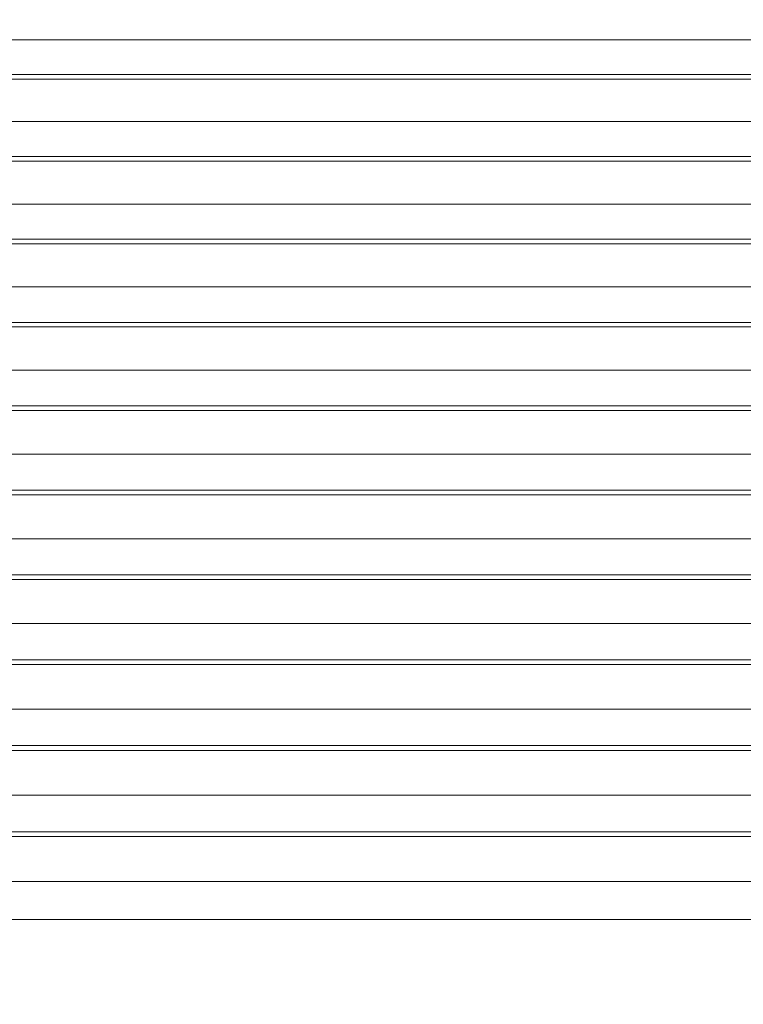
# Model space of a CAD drawing. Units: millimetres. Extents: x -3210 to 3398, y -4168 to 4519.
# Drawn here: x -1353 to -1079, y -107 to 266 of the extents above; entities that cross this region are included whole.
import ezdxf

# ---------------------------------------------------------------- set-up
doc = ezdxf.new("R2010")
doc.units = ezdxf.units.MM
doc.header["$LTSCALE"] = 20
doc.linetypes.add('HIDDEN', pattern=[9.525, 6.35, -3.175])
doc.layers.add('2d', color=230, linetype='Continuous')
doc.layers.add('EN-Free_Space_Hatch', color=10, linetype='HIDDEN')

msp = doc.modelspace()

# ---------------------------------------------------------------- hatches: boundary and pattern name
at = {"layer": 'EN-Free_Space_Hatch'}
h = msp.add_hatch(dxfattribs=at)
h.set_pattern_fill('ANSI31', color=256, scale=100)
edge = h.paths.add_edge_path()
edge.add_arc((-1689.85, -1119.02), 500, 0, 360)
edge = h.paths.add_edge_path()
edge.add_line((221.91, -2653.08), (221.91, -542.23))
edge.add_arc((1221.91, -542.23), 1000, 0, 180, ccw=False)
edge.add_line((2221.91, -542.23), (2221.91, -2653.08))
edge.add_arc((1221.91, -2653.08), 1000, -180, 0, ccw=False)

# ---------------------------------------------------------------- linework, layer by layer
at = {"layer": '2d', "lineweight": 0}
for p, q in [((-1564.36, 258.13), (-609.36, 258.13)), ((-1564.36, 244.98), (-609.36, 244.98)), ((-609.36, 243.22), (-1564.36, 243.22)), ((-1538.36, 227.17), (-583.36, 227.17)), ((-1538.36, 213.93), (-583.36, 213.93)), ((-583.36, 212.17), (-1538.36, 212.17)), ((-1564.36, 196), (-609.36, 196)), ((-1564.36, 182.68), (-609.36, 182.68)), ((-609.36, 180.92), (-1564.36, 180.92)), ((-1538.36, 164.64), (-583.36, 164.64)), ((-1538.36, 151.23), (-583.36, 151.23)), ((-583.36, 149.47), (-1538.36, 149.47)), ((-1564.36, 133.08), (-609.36, 133.08)), ((-1564.36, 119.59), (-609.36, 119.59)), ((-609.36, 117.83), (-1564.36, 117.83)), ((-1538.36, 101.33), (-583.36, 101.33)), ((-1538.36, 87.76), (-583.36, 87.76)), ((-583.36, 85.99), (-1538.36, 85.99)), ((-1564.36, 69.38), (-609.36, 69.38)), ((-1564.36, 55.72), (-609.36, 55.72)), ((-609.36, 53.96), (-1564.36, 53.96)), ((-1538.36, 37.23), (-583.36, 37.23)), ((-1538.36, 23.49), (-583.36, 23.49)), ((-583.36, 21.73), (-1538.36, 21.73)), ((-1564.36, 4.89), (-609.36, 4.89)), ((-1564.36, -8.93), (-609.36, -8.93)), ((-609.36, -10.7), (-1564.36, -10.7)), ((-1538.36, -27.65), (-583.36, -27.65)), ((-1538.36, -41.55), (-583.36, -41.55)), ((-583.36, -43.32), (-1538.36, -43.32)), ((-1564.36, -60.37), (-609.36, -60.37)), ((-1564.36, -74.69), (-609.36, -74.69))]:
    msp.add_line(p, q, dxfattribs=at)

doc.saveas('drawing.dxf')
